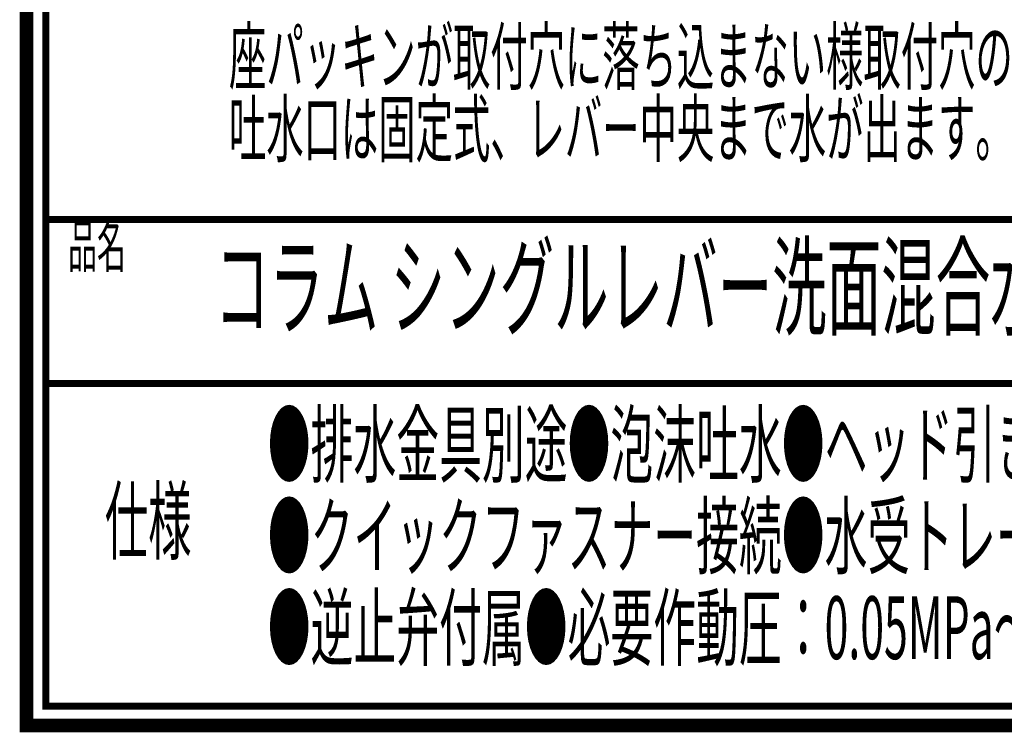
# Model space of a CAD drawing. Extents: x -117 to 231, y -260 to 23.
# Drawn here: x 33 to 85, y -260 to -223 of the extents above; entities that cross this region are included whole.
import ezdxf

# ---------------------------------------------------------------- set-up
doc = ezdxf.new("R2010")
doc.units = 0
doc.layers.add('LAYER_1', color=7, linetype='CONTINUOUS')
doc.layers.add('LAYER_8', color=7, linetype='CONTINUOUS')
doc.styles.get("Standard").update_dxf_attribs({"font": 'TXT', "bigfont": 'BIGFONT'})

# ---------------------------------------------------------------- blocks, each defined once
blk = doc.blocks.new('AIGNBL08010002')
at = {"layer": 'LAYER_8', "const_width": 0.7056}
blk.add_lwpolyline([(33.7873, 22.6587), (230.7955, 22.6587), (230.7955, -259.334), (33.7873, -259.334)], close=True, dxfattribs=at)

msp = doc.modelspace()

# ---------------------------------------------------------------- linework, layer by layer
at = {"layer": 'LAYER_8', "const_width": 0.353}
for points in [[(34.788, -258.333), (229.796, -258.333), (229.796, 21.658), (34.788, 21.658), (34.788, -258.333)], [(229.796, -233.091), (34.787, -233.091)], [(229.796, -241.6), (34.787, -241.6)]]:
    msp.add_lwpolyline(points, dxfattribs=at)

# ---------------------------------------------------------------- block references
at = {"layer": 'LAYER_8'}
msp.add_blockref('AIGNBL08010002', (0, 0), dxfattribs=at)

# ---------------------------------------------------------------- texts
at = {"layer": 'LAYER_1', "width": 0.5}
for s, p in [('座パッキンが取付穴に落ち込まない様取付穴の中心に施工して下さい。', (44.294, -226.058)), ('吐水口は固定式、レバー中央まで水が出ます。', (44.294, -229.808))]:
    msp.add_text(s, height=2.8383, dxfattribs=at).set_placement(p)
at = {"layer": 'LAYER_8', "width": 0.5}
for s, height, p in [('品名', 2.1994, (35.944, -235.567)), ('コラム シングルレバー洗面混合水栓 吐水口引出しタイプ ', 4.1459, (43.557, -238.66)), ('●排水金具別途●泡沫吐水●ヘッド引き出し式●取付穴径：34～38mm', 3.2575, (46.305, -246.39)), ('仕様', 3.2991, (37.849, -250.38)), ('●クイックファスナー接続●水受トレー付属●ホース長さ：1,000mm', 3.2575, (46.305, -251.14)), ('●逆止弁付属●必要作動圧：0.05MPa～●節湯Ｃ1対応品', 3.2575, (46.305, -255.89))]:
    msp.add_text(s, height=height, dxfattribs=at).set_placement(p)

doc.saveas('drawing.dxf')
